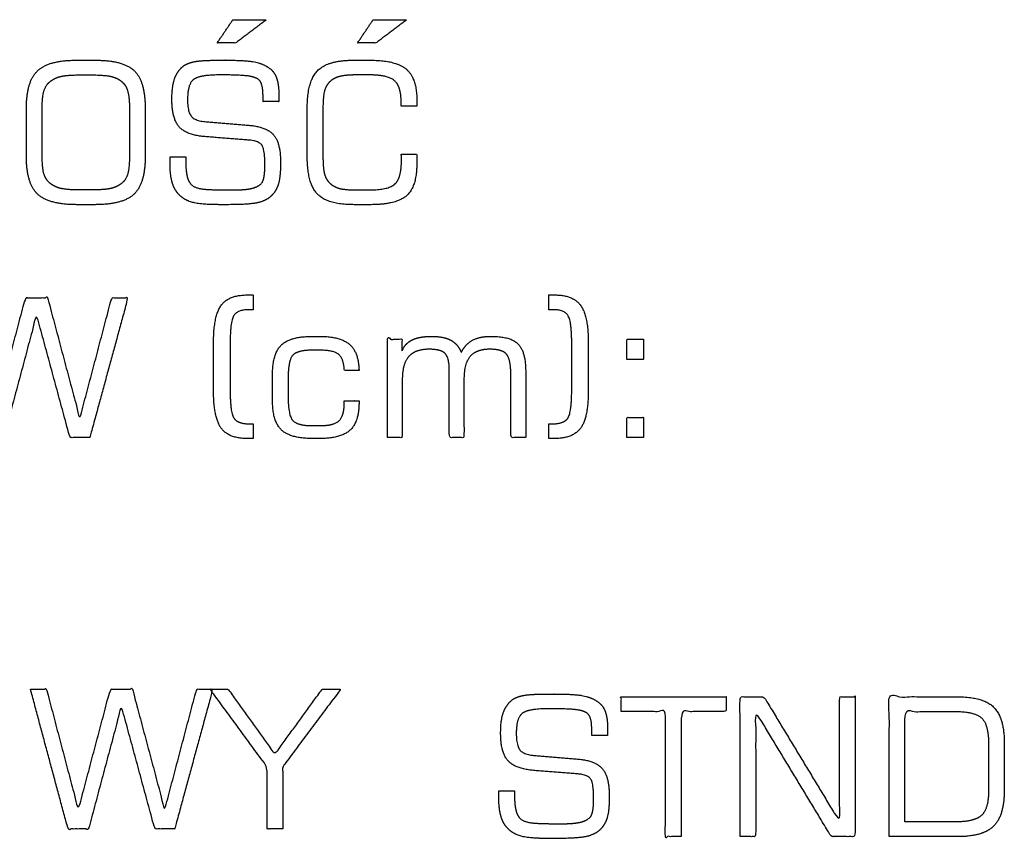
# Model space of a CAD drawing. Units: millimetres. Extents: x -17800 to 746, y -17228 to 12097.
# Drawn here: x -15939 to -15240, y -9131 to -8548 of the extents above; entities that cross this region are included whole.
import ezdxf

# ---------------------------------------------------------------- set-up
doc = ezdxf.new("R2010")
doc.units = ezdxf.units.MM
doc.header["$MEASUREMENT"] = 0
doc.layers.add('OPIS', color=7, linetype='Continuous')

msp = doc.modelspace()

# ---------------------------------------------------------------- linework, layer by layer
at = {"layer": 'OPIS'}
for points, knots in [([(-15788.01, -8548.65, -1192.1), (-15793.54, -8556.84, -1192.1), (-15799.08, -8565.03, -1192.1), (-15792.5, -8565.03, -1192.1), (-15785.93, -8565.03, -1192.1), (-15775.09, -8556.84, -1192.1), (-15764.25, -8548.65, -1192.1), (-15776.13, -8548.65, -1192.1), (-15788.01, -8548.65, -1192.1)], [0, 0, 0, 198.312, 198.312, 330.206883, 330.206883, 602.791214, 602.791214, 841.127583, 841.127583, 841.127583]), ([(-15688.41, -8548.65, -1192.1), (-15693.95, -8556.84, -1192.1), (-15699.48, -8565.03, -1192.1), (-15692.91, -8565.03, -1192.1), (-15686.34, -8565.03, -1192.1), (-15675.5, -8556.84, -1192.1), (-15664.66, -8548.65, -1192.1), (-15676.53, -8548.65, -1192.1), (-15688.41, -8548.65, -1192.1)], [0, 0, 0, 198.312, 198.312, 330.206883, 330.206883, 602.791214, 602.791214, 841.127583, 841.127583, 841.127583]), ([(-15934.47, -8611.57, -1192.1), (-15934.47, -8628.56, -1192.1), (-15934.47, -8645.54, -1192.1), (-15934.47, -8664.79, -1192.1), (-15926.59, -8672.33, -1192.1), (-15918.7, -8679.86, -1192.1), (-15898.59, -8679.86, -1192.1), (-15892.25, -8679.86, -1192.1), (-15885.9, -8679.86, -1192.1), (-15865.93, -8679.86, -1192.1), (-15858.05, -8672.33, -1192.1), (-15850.16, -8664.79, -1192.1), (-15850.16, -8645.54, -1192.1), (-15850.16, -8628.56, -1192.1), (-15850.16, -8611.57, -1192.1), (-15850.16, -8592.19, -1192.1), (-15857.91, -8584.72, -1192.1), (-15865.67, -8577.25, -1192.1), (-15885.9, -8577.25, -1192.1), (-15892.25, -8577.25, -1192.1), (-15898.59, -8577.25, -1192.1), (-15918.7, -8577.25, -1192.1), (-15926.59, -8584.82, -1192.1), (-15934.47, -8592.4, -1192.1), (-15934.47, -8611.57, -1192.1)], [-12, -12, -12, -11, -11, -10, -10, -9, -9, -8, -8, -7, -7, -6, -6, -5, -5, -4, -4, -3, -3, -2, -2, -1, -1, 0, 0, 0]), ([(-15832.51, -8645.91, -1192.1), (-15832.51, -8648.36, -1192.1), (-15832.51, -8650.81, -1192.1), (-15832.51, -8659.29, -1192.1), (-15830.75, -8664.8, -1192.1), (-15829, -8670.32, -1192.1), (-15825.28, -8673.54, -1192.1), (-15821.5, -8677.04, -1192.1), (-15815.83, -8678.45, -1192.1), (-15810.16, -8679.86, -1192.1), (-15796.51, -8679.86, -1192.1), (-15794.03, -8679.86, -1192.1), (-15791.55, -8679.86, -1192.1), (-15775.38, -8679.86, -1192.1), (-15769.27, -8678.22, -1192.1), (-15763.16, -8676.58, -1192.1), (-15759.55, -8672.47, -1192.1), (-15756.62, -8669.18, -1192.1), (-15755.35, -8664.24, -1192.1), (-15754.08, -8659.31, -1192.1), (-15754.08, -8649.49, -1192.1), (-15754.08, -8636.05, -1192.1), (-15759.01, -8630.31, -1192.1), (-15763.94, -8624.56, -1192.1), (-15776.21, -8623.49, -1192.1), (-15791.88, -8622.18, -1192.1), (-15807.56, -8620.87, -1192.1), (-15814.93, -8620.27, -1192.1), (-15817.51, -8617.01, -1192.1), (-15820.09, -8613.75, -1192.1), (-15820.09, -8605.16, -1192.1), (-15820.09, -8594.69, -1192.1), (-15816.14, -8591.2, -1192.1), (-15812.19, -8587.71, -1192.1), (-15796.78, -8587.71, -1192.1), (-15781.91, -8587.71, -1192.1), (-15776.58, -8588.55, -1192.1), (-15771.26, -8589.38, -1192.1), (-15769.17, -8591.47, -1192.1), (-15767.77, -8592.88, -1192.1), (-15767.13, -8595.8, -1192.1), (-15766.5, -8598.72, -1192.1), (-15766.5, -8604.22, -1192.1), (-15766.5, -8605.46, -1192.1), (-15766.5, -8606.7, -1192.1), (-15760.94, -8606.7, -1192.1), (-15755.39, -8606.7, -1192.1), (-15755.32, -8605.9, -1192.1), (-15755.29, -8604.85, -1192.1), (-15755.26, -8603.81, -1192.1), (-15755.26, -8601.86, -1192.1), (-15755.26, -8595.2, -1192.1), (-15756.64, -8590.73, -1192.1), (-15758.01, -8586.26, -1192.1), (-15760.89, -8583.84, -1192.1), (-15765.11, -8580.21, -1192.1), (-15771.37, -8578.73, -1192.1), (-15777.63, -8577.25, -1192.1), (-15792.96, -8577.25, -1192.1), (-15794.73, -8577.25, -1192.1), (-15796.51, -8577.25, -1192.1), (-15810.13, -8577.25, -1192.1), (-15815.52, -8578.36, -1192.1), (-15820.9, -8579.47, -1192.1), (-15823.89, -8582.15, -1192.1), (-15827.75, -8585.65, -1192.1), (-15829.48, -8590.96, -1192.1), (-15831.2, -8596.27, -1192.1), (-15831.2, -8605, -1192.1), (-15831.2, -8618.85, -1192.1), (-15825.97, -8624.69, -1192.1), (-15820.73, -8630.54, -1192.1), (-15807.09, -8631.61, -1192.1), (-15791.72, -8632.82, -1192.1), (-15776.34, -8634.03, -1192.1), (-15769.69, -8634.57, -1192.1), (-15767.44, -8637.42, -1192.1), (-15765.19, -8640.27, -1192.1), (-15765.19, -8651.41, -1192.1), (-15765.19, -8656.92, -1192.1), (-15765.79, -8660.14, -1192.1), (-15766.38, -8663.36, -1192.1), (-15767.65, -8664.71, -1192.1), (-15769.92, -8667.19, -1192.1), (-15774.58, -8668.3, -1192.1), (-15779.24, -8669.41, -1192.1), (-15787.7, -8669.41, -1192.1), (-15803.28, -8669.41, -1192.1), (-15808.28, -8668.84, -1192.1), (-15813.27, -8668.26, -1192.1), (-15815.67, -8666.93, -1192.1), (-15818.73, -8665.18, -1192.1), (-15820.07, -8660.95, -1192.1), (-15821.4, -8656.71, -1192.1), (-15821.4, -8647.79, -1192.1), (-15821.4, -8646.85, -1192.1), (-15821.4, -8645.91, -1192.1), (-15826.95, -8645.91, -1192.1), (-15832.51, -8645.91, -1192.1)], [-49, -49, -49, -48, -48, -47, -47, -46, -46, -45, -45, -44, -44, -43, -43, -42, -42, -41, -41, -40, -40, -39, -39, -38, -38, -37, -37, -36, -36, -35, -35, -34, -34, -33, -33, -32, -32, -31, -31, -30, -30, -29, -29, -28, -28, -27, -27, -26, -26, -25, -25, -24, -24, -23, -23, -22, -22, -21, -21, -20, -20, -19, -19, -18, -18, -17, -17, -16, -16, -15, -15, -14, -14, -13, -13, -12, -12, -11, -11, -10, -10, -9, -9, -8, -8, -7, -7, -6, -6, -5, -5, -4, -4, -3, -3, -2, -2, -1, -1, 0, 0, 0]), ([(-15735.12, -8611.37, -1192.1), (-15735.12, -8628.63, -1192.1), (-15735.12, -8645.9, -1192.1), (-15735.12, -8664.94, -1192.1), (-15727.84, -8672.4, -1192.1), (-15720.55, -8679.86, -1192.1), (-15702.12, -8679.86, -1192.1), (-15696.27, -8679.86, -1192.1), (-15690.42, -8679.86, -1192.1), (-15671.65, -8679.86, -1192.1), (-15664.5, -8673.4, -1192.1), (-15657.35, -8666.94, -1192.1), (-15657.35, -8650.4, -1192.1), (-15657.35, -8647.16, -1192.1), (-15657.35, -8643.92, -1192.1), (-15662.87, -8643.92, -1192.1), (-15668.39, -8643.92, -1192.1), (-15668.32, -8644.77, -1192.1), (-15668.29, -8645.77, -1192.1), (-15668.26, -8646.77, -1192.1), (-15668.26, -8648.61, -1192.1), (-15668.26, -8660.8, -1192.1), (-15672.83, -8665.1, -1192.1), (-15677.39, -8669.41, -1192.1), (-15691.23, -8669.41, -1192.1), (-15695.09, -8669.41, -1192.1), (-15698.95, -8669.41, -1192.1), (-15708.43, -8669.41, -1192.1), (-15712.36, -8668.31, -1192.1), (-15716.28, -8667.22, -1192.1), (-15719.04, -8664.64, -1192.1), (-15721.8, -8662.12, -1192.1), (-15722.9, -8658.04, -1192.1), (-15724.01, -8653.97, -1192.1), (-15724.01, -8643.23, -1192.1), (-15724.01, -8628.71, -1192.1), (-15724.01, -8614.18, -1192.1), (-15724.01, -8603.28, -1192.1), (-15722.9, -8599.17, -1192.1), (-15721.8, -8595.06, -1192.1), (-15719.04, -8592.52, -1192.1), (-15716.28, -8589.91, -1192.1), (-15712.15, -8588.81, -1192.1), (-15708.02, -8587.71, -1192.1), (-15698.95, -8587.71, -1192.1), (-15695.09, -8587.71, -1192.1), (-15691.23, -8587.71, -1192.1), (-15677.73, -8587.71, -1192.1), (-15673.09, -8591.83, -1192.1), (-15668.46, -8595.96, -1192.1), (-15668.46, -8607.2, -1192.1), (-15668.46, -8608.57, -1192.1), (-15668.46, -8609.93, -1192.1), (-15662.9, -8609.93, -1192.1), (-15657.35, -8609.93, -1192.1), (-15657.35, -8607.77, -1192.1), (-15657.35, -8605.61, -1192.1), (-15657.35, -8590.16, -1192.1), (-15664.73, -8583.7, -1192.1), (-15672.12, -8577.25, -1192.1), (-15690.42, -8577.25, -1192.1), (-15696.27, -8577.25, -1192.1), (-15702.12, -8577.25, -1192.1), (-15720.55, -8577.25, -1192.1), (-15727.84, -8584.74, -1192.1), (-15735.12, -8592.23, -1192.1), (-15735.12, -8611.37, -1192.1)], [-33, -33, -33, -32, -32, -31, -31, -30, -30, -29, -29, -28, -28, -27, -27, -26, -26, -25, -25, -24, -24, -23, -23, -22, -22, -21, -21, -20, -20, -19, -19, -18, -18, -17, -17, -16, -16, -15, -15, -14, -14, -13, -13, -12, -12, -11, -11, -10, -10, -9, -9, -8, -8, -7, -7, -6, -6, -5, -5, -4, -4, -3, -3, -2, -2, -1, -1, 0, 0, 0]), ([(-15889.21, -8587.71, -1192.1), (-15892.31, -8587.71, -1192.1), (-15895.42, -8587.71, -1192.1), (-15906.02, -8587.71, -1192.1), (-15910.4, -8588.85, -1192.1), (-15914.79, -8590, -1192.1), (-15917.96, -8592.68, -1192.1), (-15920.93, -8595.24, -1192.1), (-15922.14, -8599.58, -1192.1), (-15923.36, -8603.92, -1192.1), (-15923.36, -8614.47, -1192.1), (-15923.36, -8628.66, -1192.1), (-15923.36, -8642.84, -1192.1), (-15923.36, -8653.33, -1192.1), (-15922.14, -8657.61, -1192.1), (-15920.93, -8661.88, -1192.1), (-15917.96, -8664.43, -1192.1), (-15914.79, -8667.12, -1192.1), (-15910.4, -8668.26, -1192.1), (-15906.02, -8669.41, -1192.1), (-15895.42, -8669.41, -1192.1), (-15892.31, -8669.41, -1192.1), (-15889.21, -8669.41, -1192.1), (-15878.61, -8669.41, -1192.1), (-15874.16, -8668.26, -1192.1), (-15869.7, -8667.12, -1192.1), (-15866.53, -8664.43, -1192.1), (-15863.63, -8661.94, -1192.1), (-15862.45, -8657.78, -1192.1), (-15861.27, -8653.61, -1192.1), (-15861.27, -8642.84, -1192.1), (-15861.27, -8628.59, -1192.1), (-15861.27, -8614.33, -1192.1), (-15861.27, -8603.77, -1192.1), (-15862.48, -8599.44, -1192.1), (-15863.7, -8595.1, -1192.1), (-15866.67, -8592.55, -1192.1), (-15869.77, -8589.92, -1192.1), (-15874.16, -8588.82, -1192.1), (-15878.55, -8587.71, -1192.1), (-15889.21, -8587.71, -1192.1)], [0, 0, 0, 1, 1, 2, 2, 3, 3, 4, 4, 5, 5, 6, 6, 7, 7, 8, 8, 9, 9, 10, 10, 11, 11, 12, 12, 13, 13, 14, 14, 15, 15, 16, 16, 17, 17, 18, 18, 19, 19, 20, 20, 20]), ([(-15991.84, -8745.94, -1192.1), (-15978.51, -8795.62, -1192.1), (-15965.18, -8845.29, -1192.1), (-15957.88, -8845.29, -1192.1), (-15950.59, -8845.29, -1192.1), (-15938.92, -8801.55, -1192.1), (-15927.26, -8757.82, -1192.1), (-15915.4, -8801.55, -1192.1), (-15903.54, -8845.29, -1192.1), (-15896.51, -8845.29, -1192.1), (-15889.48, -8845.29, -1192.1), (-15875.95, -8795.62, -1192.1), (-15862.42, -8745.94, -1192.1), (-15868.15, -8745.94, -1192.1), (-15873.88, -8745.94, -1192.1), (-15885.21, -8788.91, -1192.1), (-15896.54, -8831.88, -1192.1), (-15908.01, -8788.91, -1192.1), (-15919.47, -8745.94, -1192.1), (-15927.27, -8745.94, -1192.1), (-15935.06, -8745.94, -1192.1), (-15946.46, -8788.91, -1192.1), (-15957.85, -8831.88, -1192.1), (-15969.18, -8788.91, -1192.1), (-15980.51, -8745.94, -1192.1), (-15986.17, -8745.94, -1192.1), (-15991.84, -8745.94, -1192.1)], [-13, -13, -13, -12, -12, -11, -11, -10, -10, -9, -9, -8, -8, -7, -7, -6, -6, -5, -5, -4, -4, -3, -3, -2, -2, -1, -1, 0, 0, 0]), ([(-15801.64, -8778.12, -1192.1), (-15801.64, -8794.96, -1192.1), (-15801.64, -8811.8, -1192.1), (-15801.64, -8830.95, -1192.1), (-15796.3, -8838.45, -1192.1), (-15790.97, -8845.94, -1192.1), (-15777.65, -8845.94, -1192.1), (-15775.59, -8845.94, -1192.1), (-15773.53, -8845.94, -1192.1), (-15773.53, -8840.71, -1192.1), (-15773.53, -8835.49, -1192.1), (-15775.02, -8835.49, -1192.1), (-15776.5, -8835.49, -1192.1), (-15784.53, -8835.49, -1192.1), (-15787.2, -8831.35, -1192.1), (-15789.87, -8827.21, -1192.1), (-15789.87, -8811.4, -1192.1), (-15789.87, -8794.96, -1192.1), (-15789.87, -8778.52, -1192.1), (-15789.87, -8762.71, -1192.1), (-15787.2, -8758.58, -1192.1), (-15784.53, -8754.44, -1192.1), (-15776.5, -8754.44, -1192.1), (-15775.02, -8754.44, -1192.1), (-15773.53, -8754.44, -1192.1), (-15773.53, -8749.21, -1192.1), (-15773.53, -8743.98, -1192.1), (-15775.59, -8743.98, -1192.1), (-15777.65, -8743.98, -1192.1), (-15790.97, -8743.98, -1192.1), (-15796.3, -8751.48, -1192.1), (-15801.64, -8758.97, -1192.1), (-15801.64, -8778.12, -1192.1)], [-16, -16, -16, -15, -15, -14, -14, -13, -13, -12, -12, -11, -11, -10, -10, -9, -9, -8, -8, -7, -7, -6, -6, -5, -5, -4, -4, -3, -3, -2, -2, -1, -1, 0, 0, 0]), ([(-15535.63, -8778.12, -1192.1), (-15535.63, -8758.97, -1192.1), (-15540.99, -8751.48, -1192.1), (-15546.36, -8743.98, -1192.1), (-15559.62, -8743.98, -1192.1), (-15561.67, -8743.98, -1192.1), (-15563.73, -8743.98, -1192.1), (-15563.73, -8749.21, -1192.1), (-15563.73, -8754.44, -1192.1), (-15562.29, -8754.44, -1192.1), (-15560.84, -8754.44, -1192.1), (-15552.73, -8754.44, -1192.1), (-15550.06, -8758.58, -1192.1), (-15547.39, -8762.71, -1192.1), (-15547.39, -8778.52, -1192.1), (-15547.39, -8794.96, -1192.1), (-15547.39, -8811.4, -1192.1), (-15547.39, -8827.21, -1192.1), (-15550.06, -8831.35, -1192.1), (-15552.73, -8835.49, -1192.1), (-15560.84, -8835.49, -1192.1), (-15562.29, -8835.49, -1192.1), (-15563.73, -8835.49, -1192.1), (-15563.73, -8840.71, -1192.1), (-15563.73, -8845.94, -1192.1), (-15561.67, -8845.94, -1192.1), (-15559.62, -8845.94, -1192.1), (-15546.36, -8845.94, -1192.1), (-15540.99, -8838.45, -1192.1), (-15535.63, -8830.95, -1192.1), (-15535.63, -8811.8, -1192.1), (-15535.63, -8794.96, -1192.1), (-15535.63, -8778.12, -1192.1)], [-16, -16, -16, -15, -15, -14, -14, -13, -13, -12, -12, -11, -11, -10, -10, -9, -9, -8, -8, -7, -7, -6, -6, -5, -5, -4, -4, -3, -3, -2, -2, -1, -1, 0, 0, 0]), ([(-15731.17, -8845.94, -1192.1), (-15728.73, -8845.94, -1192.1), (-15726.29, -8845.94, -1192.1), (-15711.27, -8845.94, -1192.1), (-15704.82, -8840.06, -1192.1), (-15698.37, -8834.18, -1192.1), (-15698.37, -8820.49, -1192.1), (-15698.37, -8819.82, -1192.1), (-15698.37, -8819.15, -1192.1), (-15703.6, -8819.15, -1192.1), (-15708.83, -8819.15, -1192.1), (-15708.83, -8819.75, -1192.1), (-15708.83, -8820.36, -1192.1), (-15708.83, -8829.73, -1192.1), (-15712.47, -8833.26, -1192.1), (-15716.12, -8836.79, -1192.1), (-15726.42, -8836.79, -1192.1), (-15728.87, -8836.79, -1192.1), (-15731.31, -8836.79, -1192.1), (-15742.01, -8836.79, -1192.1), (-15745.35, -8833.14, -1192.1), (-15748.7, -8829.49, -1192.1), (-15748.7, -8815.9, -1192.1), (-15748.7, -8809.67, -1192.1), (-15748.7, -8803.45, -1192.1), (-15748.7, -8790.3, -1192.1), (-15745.39, -8786.75, -1192.1), (-15742.08, -8783.2, -1192.1), (-15731.31, -8783.2, -1192.1), (-15728.87, -8783.2, -1192.1), (-15726.42, -8783.2, -1192.1), (-15716.25, -8783.2, -1192.1), (-15712.71, -8786.29, -1192.1), (-15709.17, -8789.39, -1192.1), (-15708.83, -8797.64, -1192.1), (-15703.6, -8797.61, -1192.1), (-15698.37, -8797.58, -1192.1), (-15698.64, -8784.69, -1192.1), (-15705.15, -8779.04, -1192.1), (-15711.67, -8773.39, -1192.1), (-15726.42, -8773.39, -1192.1), (-15728.87, -8773.39, -1192.1), (-15731.31, -8773.39, -1192.1), (-15747.18, -8773.39, -1192.1), (-15753.49, -8779.51, -1192.1), (-15759.81, -8785.62, -1192.1), (-15759.81, -8801.03, -1192.1), (-15759.81, -8809.67, -1192.1), (-15759.81, -8818.32, -1192.1), (-15759.81, -8833.7, -1192.1), (-15753.46, -8839.82, -1192.1), (-15747.12, -8845.94, -1192.1), (-15731.17, -8845.94, -1192.1)], [-26, -26, -26, -25, -25, -24, -24, -23, -23, -22, -22, -21, -21, -20, -20, -19, -19, -18, -18, -17, -17, -16, -16, -15, -15, -14, -14, -13, -13, -12, -12, -11, -11, -10, -10, -9, -9, -8, -8, -7, -7, -6, -6, -5, -5, -4, -4, -3, -3, -2, -2, -1, -1, 0, 0, 0]), ([(-15678.11, -8845.29, -1192.1), (-15672.88, -8845.29, -1192.1), (-15667.65, -8845.29, -1192.1), (-15667.65, -8824.55, -1192.1), (-15667.65, -8803.82, -1192.1), (-15667.65, -8792.84, -1192.1), (-15663.05, -8787.69, -1192.1), (-15658.44, -8782.54, -1192.1), (-15648.64, -8782.54, -1192.1), (-15640.26, -8782.54, -1192.1), (-15637.29, -8785.53, -1192.1), (-15634.32, -8788.51, -1192.1), (-15634.32, -8796.97, -1192.1), (-15634.32, -8821.13, -1192.1), (-15634.32, -8845.29, -1192.1), (-15629.09, -8845.29, -1192.1), (-15623.86, -8845.29, -1192.1), (-15623.86, -8824.55, -1192.1), (-15623.86, -8803.82, -1192.1), (-15623.86, -8792.63, -1192.1), (-15619.44, -8787.59, -1192.1), (-15615.03, -8782.54, -1192.1), (-15605.34, -8782.54, -1192.1), (-15596.57, -8782.54, -1192.1), (-15593.55, -8786.24, -1192.1), (-15590.53, -8789.93, -1192.1), (-15590.53, -8801.86, -1192.1), (-15590.53, -8823.57, -1192.1), (-15590.53, -8845.29, -1192.1), (-15585.3, -8845.29, -1192.1), (-15580.07, -8845.29, -1192.1), (-15580.07, -8821.91, -1192.1), (-15580.07, -8798.54, -1192.1), (-15580.07, -8784.33, -1192.1), (-15585.4, -8778.86, -1192.1), (-15590.73, -8773.39, -1192.1), (-15604.54, -8773.39, -1192.1), (-15612.67, -8773.39, -1192.1), (-15617.7, -8776.07, -1192.1), (-15622.74, -8778.76, -1192.1), (-15625.8, -8784.78, -1192.1), (-15628.25, -8778.76, -1192.1), (-15633.24, -8776.07, -1192.1), (-15638.23, -8773.39, -1192.1), (-15647.09, -8773.39, -1192.1), (-15655.49, -8773.39, -1192.1), (-15660.61, -8775.91, -1192.1), (-15665.73, -8778.42, -1192.1), (-15667.92, -8783.7, -1192.1), (-15667.92, -8779.53, -1192.1), (-15667.92, -8775.35, -1192.1), (-15673.01, -8775.35, -1192.1), (-15678.11, -8775.35, -1192.1), (-15678.11, -8810.32, -1192.1), (-15678.11, -8845.29, -1192.1)], [-27, -27, -27, -26, -26, -25, -25, -24, -24, -23, -23, -22, -22, -21, -21, -20, -20, -19, -19, -18, -18, -17, -17, -16, -16, -15, -15, -14, -14, -13, -13, -12, -12, -11, -11, -10, -10, -9, -9, -8, -8, -7, -7, -6, -6, -5, -5, -4, -4, -3, -3, -2, -2, -1, -1, 0, 0, 0]), ([(-15508.18, -8789.73, -1192.1), (-15502.29, -8789.73, -1192.1), (-15496.41, -8789.73, -1192.1), (-15496.41, -8782.54, -1192.1), (-15496.41, -8775.35, -1192.1), (-15502.29, -8775.35, -1192.1), (-15508.18, -8775.35, -1192.1), (-15508.18, -8782.54, -1192.1), (-15508.18, -8789.73, -1192.1)], [-4, -4, -4, -3, -3, -2, -2, -1, -1, 0, 0, 0]), ([(-15508.18, -8845.29, -1192.1), (-15502.29, -8845.29, -1192.1), (-15496.41, -8845.29, -1192.1), (-15496.41, -8838.1, -1192.1), (-15496.41, -8830.91, -1192.1), (-15502.29, -8830.91, -1192.1), (-15508.18, -8830.91, -1192.1), (-15508.18, -8838.1, -1192.1), (-15508.18, -8845.29, -1192.1)], [-4, -4, -4, -3, -3, -2, -2, -1, -1, 0, 0, 0]), ([(-15931.6, -9023.9), (-15918.27, -9073.57), (-15904.94, -9123.25), (-15897.65, -9123.25), (-15890.35, -9123.25), (-15878.69, -9079.51), (-15867.03, -9035.78), (-15855.16, -9079.51), (-15843.3, -9123.25), (-15836.27, -9123.25), (-15829.24, -9123.25), (-15815.71, -9073.57), (-15802.19, -9023.9), (-15807.92, -9023.9), (-15813.65, -9023.9), (-15824.98, -9066.87), (-15836.31, -9109.84), (-15847.77, -9066.87), (-15859.23, -9023.9), (-15867.03, -9023.9), (-15874.83, -9023.9), (-15886.22, -9066.87), (-15897.61, -9109.84), (-15908.94, -9066.87), (-15920.27, -9023.9), (-15925.94, -9023.9), (-15931.6, -9023.9)], [-13, -13, -13, -12, -12, -11, -11, -10, -10, -9, -9, -8, -8, -7, -7, -6, -6, -5, -5, -4, -4, -3, -3, -2, -2, -1, -1, 0, 0, 0]), ([(-15752.51, -9123.25), (-15752.51, -9101.16), (-15752.51, -9079.08), (-15731.93, -9051.49), (-15711.34, -9023.9), (-15717.88, -9023.9), (-15724.43, -9023.9), (-15741.29, -9047.05), (-15758.14, -9070.2), (-15774.73, -9047.05), (-15791.32, -9023.9), (-15797.73, -9023.9), (-15804.15, -9023.9), (-15783.89, -9051.59), (-15763.63, -9079.28), (-15763.63, -9101.26), (-15763.63, -9123.25), (-15758.07, -9123.25), (-15752.51, -9123.25)], [-9, -9, -9, -8, -8, -7, -7, -6, -6, -5, -5, -4, -4, -3, -3, -2, -2, -1, -1, 0, 0, 0]), ([(-15599.15, -9096.04, -1192.1), (-15599.15, -9098.49, -1192.1), (-15599.15, -9100.94, -1192.1), (-15599.15, -9109.41, -1192.1), (-15597.39, -9114.93, -1192.1), (-15595.64, -9120.44, -1192.1), (-15591.92, -9123.67, -1192.1), (-15588.14, -9127.16, -1192.1), (-15582.47, -9128.58, -1192.1), (-15576.8, -9129.99, -1192.1), (-15563.15, -9129.99, -1192.1), (-15560.67, -9129.99, -1192.1), (-15558.19, -9129.99, -1192.1), (-15542.02, -9129.99, -1192.1), (-15535.91, -9128.35, -1192.1), (-15529.8, -9126.7, -1192.1), (-15526.19, -9122.6, -1192.1), (-15523.26, -9119.31, -1192.1), (-15521.99, -9114.37, -1192.1), (-15520.72, -9109.43, -1192.1), (-15520.72, -9099.62, -1192.1), (-15520.72, -9086.18, -1192.1), (-15525.65, -9080.44, -1192.1), (-15530.58, -9074.69, -1192.1), (-15542.85, -9073.62, -1192.1), (-15558.52, -9072.31, -1192.1), (-15574.2, -9071, -1192.1), (-15581.57, -9070.39, -1192.1), (-15584.15, -9067.13, -1192.1), (-15586.73, -9063.88, -1192.1), (-15586.73, -9055.29, -1192.1), (-15586.73, -9044.82, -1192.1), (-15582.78, -9041.33, -1192.1), (-15578.83, -9037.84, -1192.1), (-15563.42, -9037.84, -1192.1), (-15548.55, -9037.84, -1192.1), (-15543.22, -9038.67, -1192.1), (-15537.89, -9039.51, -1192.1), (-15535.81, -9041.59, -1192.1), (-15534.41, -9043, -1192.1), (-15533.77, -9045.92, -1192.1), (-15533.14, -9048.84, -1192.1), (-15533.14, -9054.35, -1192.1), (-15533.14, -9055.59, -1192.1), (-15533.14, -9056.83, -1192.1), (-15527.58, -9056.83, -1192.1), (-15522.02, -9056.83, -1192.1), (-15521.96, -9056.02, -1192.1), (-15521.93, -9054.98, -1192.1), (-15521.9, -9053.94, -1192.1), (-15521.9, -9051.99, -1192.1), (-15521.9, -9045.33, -1192.1), (-15523.28, -9040.86, -1192.1), (-15524.65, -9036.39, -1192.1), (-15527.53, -9033.97, -1192.1), (-15531.75, -9030.34, -1192.1), (-15538.01, -9028.86, -1192.1), (-15544.27, -9027.38, -1192.1), (-15559.6, -9027.38, -1192.1), (-15561.37, -9027.38, -1192.1), (-15563.15, -9027.38, -1192.1), (-15576.77, -9027.38, -1192.1), (-15582.15, -9028.49, -1192.1), (-15587.54, -9029.59, -1192.1), (-15590.53, -9032.28, -1192.1), (-15594.39, -9035.77, -1192.1), (-15596.12, -9041.08, -1192.1), (-15597.84, -9046.39, -1192.1), (-15597.84, -9055.13, -1192.1), (-15597.84, -9068.97, -1192.1), (-15592.61, -9074.82, -1192.1), (-15587.37, -9080.67, -1192.1), (-15573.73, -9081.74, -1192.1), (-15558.35, -9082.95, -1192.1), (-15542.98, -9084.16, -1192.1), (-15536.33, -9084.7, -1192.1), (-15534.08, -9087.55, -1192.1), (-15531.83, -9090.4, -1192.1), (-15531.83, -9101.54, -1192.1), (-15531.83, -9107.05, -1192.1), (-15532.43, -9110.27, -1192.1), (-15533.02, -9113.49, -1192.1), (-15534.29, -9114.84, -1192.1), (-15536.56, -9117.32, -1192.1), (-15541.22, -9118.43, -1192.1), (-15545.88, -9119.53, -1192.1), (-15554.34, -9119.53, -1192.1), (-15569.92, -9119.53, -1192.1), (-15574.91, -9118.96, -1192.1), (-15579.91, -9118.39, -1192.1), (-15582.31, -9117.05, -1192.1), (-15585.37, -9115.31, -1192.1), (-15586.7, -9111.07, -1192.1), (-15588.04, -9106.84, -1192.1), (-15588.04, -9097.92, -1192.1), (-15588.04, -9096.98, -1192.1), (-15588.04, -9096.04, -1192.1), (-15593.59, -9096.04, -1192.1), (-15599.15, -9096.04, -1192.1)], [-49, -49, -49, -48, -48, -47, -47, -46, -46, -45, -45, -44, -44, -43, -43, -42, -42, -41, -41, -40, -40, -39, -39, -38, -38, -37, -37, -36, -36, -35, -35, -34, -34, -33, -33, -32, -32, -31, -31, -30, -30, -29, -29, -28, -28, -27, -27, -26, -26, -25, -25, -24, -24, -23, -23, -22, -22, -21, -21, -20, -20, -19, -19, -18, -18, -17, -17, -16, -16, -15, -15, -14, -14, -13, -13, -12, -12, -11, -11, -10, -10, -9, -9, -8, -8, -7, -7, -6, -6, -5, -5, -4, -4, -3, -3, -2, -2, -1, -1, 0, 0, 0]), ([(-15512.22, -9039.8, -1192.1), (-15496.53, -9039.8, -1192.1), (-15480.85, -9039.8, -1192.1), (-15480.85, -9084.24, -1192.1), (-15480.85, -9128.69, -1192.1), (-15475.29, -9128.69, -1192.1), (-15469.74, -9128.69, -1192.1), (-15469.74, -9084.24, -1192.1), (-15469.74, -9039.8, -1192.1), (-15453.72, -9039.8, -1192.1), (-15437.71, -9039.8, -1192.1), (-15437.71, -9034.57, -1192.1), (-15437.71, -9029.34, -1192.1), (-15474.97, -9029.34, -1192.1), (-15512.22, -9029.34, -1192.1), (-15512.22, -9034.57, -1192.1), (-15512.22, -9039.8, -1192.1)], [-8, -8, -8, -7, -7, -6, -6, -5, -5, -4, -4, -3, -3, -2, -2, -1, -1, 0, 0, 0]), ([(-15427.91, -9128.69, -1192.1), (-15422.35, -9128.69, -1192.1), (-15416.8, -9128.69, -1192.1), (-15416.8, -9084.28, -1192.1), (-15416.8, -9039.88, -1192.1), (-15389.95, -9084.28, -1192.1), (-15363.11, -9128.69, -1192.1), (-15354.66, -9128.69, -1192.1), (-15346.21, -9128.69, -1192.1), (-15346.21, -9079.01, -1192.1), (-15346.21, -9029.34, -1192.1), (-15351.76, -9029.34, -1192.1), (-15357.32, -9029.34, -1192.1), (-15357.32, -9073.68, -1192.1), (-15357.32, -9118.01, -1192.1), (-15384.16, -9073.68, -1192.1), (-15411, -9029.34, -1192.1), (-15419.46, -9029.34, -1192.1), (-15427.91, -9029.34, -1192.1), (-15427.91, -9079.01, -1192.1), (-15427.91, -9128.69, -1192.1)], [-10, -10, -10, -9, -9, -8, -8, -7, -7, -6, -6, -5, -5, -4, -4, -3, -3, -2, -2, -1, -1, 0, 0, 0]), ([(-15322.02, -9128.69, -1192.1), (-15297.9, -9128.69, -1192.1), (-15273.78, -9128.69, -1192.1), (-15255.34, -9128.69, -1192.1), (-15247.83, -9121.18, -1192.1), (-15240.32, -9113.67, -1192.1), (-15240.32, -9095.04, -1192.1), (-15240.32, -9078.91, -1192.1), (-15240.32, -9062.78, -1192.1), (-15240.32, -9044.25, -1192.1), (-15247.8, -9036.79, -1192.1), (-15255.27, -9029.34, -1192.1), (-15273.78, -9029.34, -1192.1), (-15297.9, -9029.34, -1192.1), (-15322.02, -9029.34, -1192.1), (-15322.02, -9079.01, -1192.1), (-15322.02, -9128.69, -1192.1)], [-8, -8, -8, -7, -7, -6, -6, -5, -5, -4, -4, -3, -3, -2, -2, -1, -1, 0, 0, 0]), ([(-15310.91, -9118.23, -1192.1), (-15293.25, -9118.23, -1192.1), (-15275.59, -9118.23, -1192.1), (-15261.2, -9118.23, -1192.1), (-15256.32, -9113.43, -1192.1), (-15251.44, -9108.64, -1192.1), (-15251.44, -9095.17, -1192.1), (-15251.44, -9079.37, -1192.1), (-15251.44, -9063.57, -1192.1), (-15251.44, -9049.39, -1192.1), (-15256.29, -9044.59, -1192.1), (-15261.14, -9039.8, -1192.1), (-15275.59, -9039.8, -1192.1), (-15293.25, -9039.8, -1192.1), (-15310.91, -9039.8, -1192.1), (-15310.91, -9079.01, -1192.1), (-15310.91, -9118.23, -1192.1)], [0, 0, 0, 1, 1, 2, 2, 3, 3, 4, 4, 5, 5, 6, 6, 7, 7, 8, 8, 8])]:
    msp.add_open_spline(points, degree=2, knots=knots, dxfattribs=at)

doc.saveas('drawing.dxf')
